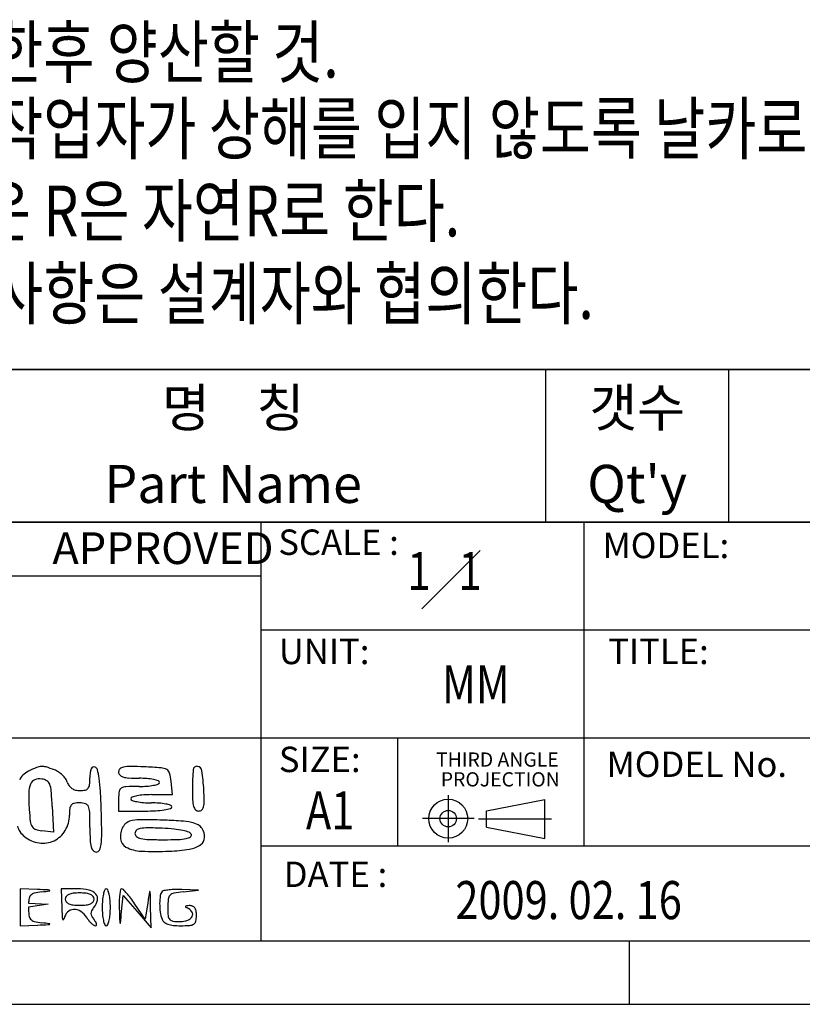
# Model space of a CAD drawing. Extents: x 0 to 781, y 0 to 539.
# Drawn here: x 657 to 719, y 0 to 78 of the extents above; entities that cross this region are included whole.
import ezdxf
from ezdxf.enums import TextEntityAlignment as Align

# ---------------------------------------------------------------- set-up
doc = ezdxf.new("R2010")
doc.units = 0
doc.header["$LTSCALE"] = 8
doc.header["$MEASUREMENT"] = 0
doc.linetypes.add('AUSGEZOGEN', pattern=[0])
doc.linetypes.add('CENTER2', pattern=[1.125, 0.75, -0.125, 0.125, -0.125])
doc.layers.get('0').update_dxf_attribs({"linetype": 'CONTINUOUS'})
doc.styles.get("Standard").update_dxf_attribs({"font": 'simplex.shx', "width": 0.8, "bigfont": 'fhg.shx'})
doc.styles.add('style1', font='gulim.ttc')

msp = doc.modelspace()

# ---------------------------------------------------------------- linework, layer by layer
at = {"color": 5}
for p, q in [((776, 49.975), (598, 49.975)), ((698.4, 49.975), (698.4, 37.975)), ((712.8, 49.975), (712.8, 37.975)), ((701.421, 12.475), (701.421, 37.975)), ((598.005, 33.725), (676.005, 33.725)), ((676.005, 29.475), (776, 29.475)), ((598, 20.975), (776, 20.975)), ((686.731, 20.975), (686.731, 12.475)), ((676.005, 12.475), (776, 12.475))]:
    msp.add_line(p, q, dxfattribs=at)
at = {"color": 3}
for p, q in [((598, 49.975), (776, 49.975)), ((776, 37.975), (598, 37.975)), ((5, 5), (776, 5)), ((705, 0), (705, 5)), ((0, 0), (781, 0))]:
    msp.add_line(p, q, dxfattribs=at)
at = {"color": 3, "linetype": 'AUSGEZOGEN'}
for p, q in [((598.5, 37.975), (776, 37.975)), ((676.005, 5), (676.005, 37.975))]:
    msp.add_line(p, q, dxfattribs=at)
for p, q in [((688.643, 31.133), (693.247, 35.736)), ((669.017, 16.507), (668.916, 17.555)), ((667.384, 16.507), (669.017, 16.507)), ((659.558, 15.597), (659.655, 13.558)), ((664.783, 16.185), (664.783, 15.217)), ((693.747, 15.241), (698.333, 16.129)), ((698.333, 13.06), (698.333, 16.129)), ((664.783, 15.217), (666.879, 15.217)), ((693.747, 13.948), (693.747, 15.241)), ((659.655, 13.558), (658.752, 13.662)), ((693.747, 13.948), (698.333, 13.06)), ((658.413, 9.037), (657.042, 9.089)), ((657.042, 9.089), (657.042, 7.638)), ((661.568, 9.089), (660.268, 9.089)), ((660.268, 9.089), (660.312, 7.557)), ((665.022, 7.302), (665.153, 8.58)), ((665.153, 8.58), (666.246, 7.302)), ((671.072, 8.98), (669.755, 9.035)), ((669.863, 8.854), (671.072, 8.98)), ((666.879, 6.708), (666.073, 7.896)), ((667.076, 7.979), (666.879, 6.708)), ((657.042, 7.638), (657.042, 6.186)), ((666.246, 7.302), (667.339, 6.025)), ((667.339, 6.025), (667.305, 7.638)), ((657.042, 6.186), (658.413, 6.238))]:
    msp.add_line(p, q)
at = {"color": 1, "linetype": 'CENTER2'}
for p, q in [((690.729, 16.469), (690.729, 12.769)), ((692.764, 14.619), (688.694, 14.619)), ((693.12, 14.595), (698.849, 14.595))]:
    msp.add_line(p, q, dxfattribs=at)
at = {"linetype": 'ByBlock'}
for p, q in [((659.247, 7.897), (657.687, 7.638)), ((657.696, 7.952), (659.247, 7.897))]:
    msp.add_line(p, q, dxfattribs=at)
for radius in [1.534, 0.647]:
    msp.add_circle((690.729, 14.619), radius)
for centre, radius, start, end in [((662.664, 8.478), 11.054, 113.09166, 116.75507), ((658.759, 17.636), 1.098, 93.12952, 113.09161), ((658.758, 17.652), 1.083, 72.96315, 93.12948), ((655.976, 8.574), 10.577, 69.18328, 72.96309), ((662.903, 18.403), 0.303, 118.55362, 154.90266), ((662.861, 18.48), 0.216, 71.65242, 118.55349), ((662.836, 18.406), 0.294, 14.19499, 71.65255), ((665.291, 18.092), 0.599, 101.30993, 131.84672), ((665.696, 16.071), 2.661, 89.28771, 101.30993), ((665.35, -11.709), 30.443, 87.27276, 89.28768), ((664.633, -26.776), 45.527, 85.6005, 87.27282), ((668.038, 17.491), 1.129, 61.60734, 85.60049), ((670.946, 18.449), 0.29, 81.63734, 174.56789), ((670.928, 18.325), 0.415, 8.3926, 81.63735), ((657.92, 17.328), 0.98, 133.30118, 160.06659), ((658.526, 16.685), 1.863, 116.75503, 133.3012), ((659.158, 16.944), 1.623, 56.3923, 69.18324), ((658.834, 16.456), 2.208, 46.23764, 56.39228), ((658.949, 16.576), 2.043, 35.75657, 46.23759), ((666.41, 17.824), 3.884, 173.69031, 179.99996), ((663.437, 18.153), 0.894, 154.90265, 173.69037), ((656.606, 16.83), 6.721, 8.25252, 14.19505), ((665.109, 18.296), 0.326, 131.84669, 180.00004), ((665.133, 18.296), 0.35, 180.00005, 222.90582), ((665.292, 18.444), 0.567, 222.90574, 252.80042), ((665.695, 19.747), 1.931, 252.80046, 266.85146), ((668.359, 18.084), 0.456, 15.00179, 61.60726), ((664.967, 17.175), 3.967, 5.50733, 15.00176), ((685.996, 17.018), 15.407, 174.56795, 179.99994), ((654.393, 15.886), 17.129, 3.34499, 8.39262), ((659.6, 16.627), 1.887, 157.69321, 179.49336), ((658.41, 17.116), 0.601, 111.76487, 157.69328), ((658.584, 16.68), 1.07, 81.918, 111.76492), ((658.589, 16.715), 1.035, 58.40571, 81.91796), ((658.839, 17.122), 0.557, 21.03505, 58.40571), ((657.565, 16.632), 1.922, 4.71965, 21.03508), ((659.811, 17.197), 0.98, 17.60886, 35.75652), ((661.716, 17.801), 1.018, 197.60882, 215.51618), ((661.567, 17.694), 0.835, 215.5162, 236.30685), ((661.952, 17.351), 0.546, 321.72812, 353.50922), ((657.793, 17.824), 4.733, 353.50921, 360), ((651.593, 16.103), 11.786, 3.26397, 8.2525), ((665.393, 16.364), 0.769, 92.22794, 120.96379), ((666.396, -9.396), 26.548, 89.99996, 92.228), ((666.396, 32.484), 14.687, 266.85146, 270.00001), ((666.396, 9.582), 8.216, 85.68493, 89.99994), ((666.396, 25.368), 8.216, 270.00006, 274.31507), ((666.69, 13.478), 4.309, 78.6901, 85.68488), ((666.69, 21.472), 4.309, 274.31512, 281.3099), ((666.916, 14.608), 3.156, 71.48489, 78.6901), ((666.916, 20.341), 3.156, 281.3099, 288.51511), ((667.876, 17.475), 0.133, 0.00005, 71.48502), ((667.876, 17.475), 0.133, 288.51498, 359.99995), ((675.788, 16.484), 18.076, 179.49333, 183.63788), ((625.461, 13.981), 34.135, 2.71324, 4.71969), ((661.616, 17.768), 0.923, 236.30688, 255.92594), ((661.741, 18.267), 1.438, 255.92592, 269.99998), ((661.741, 18.857), 2.028, 270.00003, 281.77952), ((662.075, 17.254), 0.39, 281.77955, 321.72821), ((611.502, 13.816), 51.942, 1.60534, 3.26391), ((668.591, 16.185), 3.808, 171.13506, 180.00002), ((665.182, 16.716), 0.358, 120.96375, 171.13506), ((665.883, 16.185), 0.132, 108.23535, 180.00005), ((666.862, 13.212), 3.262, 101.17205, 108.2353), ((667.086, 12.081), 4.415, 94.26061, 101.17205), ((667.384, 8.081), 8.426, 89.99995, 94.26066), ((690.528, 17.018), 19.939, 179.99995, 182.63911), ((652.717, 15.788), 18.807, 0.70128, 3.34501), ((661.459, 15.353), 0.519, 140.19447, 173.10308), ((661.368, 15.429), 0.4, 100.91787, 140.19442), ((661.719, 13.607), 2.255, 89.99997, 100.91801), ((661.719, 14.247), 1.615, 73.33443, 90.00006), ((662.079, 15.45), 0.36, 22.61985, 73.3344), ((661.248, 15.103), 1.26, 1.68303, 22.61983), ((665.883, 16.185), 0.133, 180.00005, 251.48502), ((666.843, 19.051), 3.156, 251.48489, 258.6901), ((667.069, 20.182), 4.309, 258.6901, 265.68488), ((667.363, 24.078), 8.216, 265.68493, 269.99994), ((667.363, 7.646), 8.216, 85.68493, 89.99994), ((667.657, 11.542), 4.309, 78.6901, 85.68488), ((667.883, 12.673), 3.156, 71.48489, 78.6901), ((668.843, 15.54), 0.133, 283.79122, 0.00001), ((668.843, 15.54), 0.133, 0.00005, 71.48502), ((672.916, 16.206), 2.308, 182.63901, 195.53687), ((671.29, 15.754), 0.622, 195.5368, 224.49958), ((671.005, 15.663), 0.479, 312.51099, 346.41145), ((669.633, 15.995), 1.89, 346.41145, 0.70126), ((675.667, 16.476), 17.954, 183.63786, 186.64801), ((658.544, 14.894), 2.368, 329.52245, 0.00002), ((665.247, 14.894), 4.334, 173.10303, 180.00005), ((621.217, 13.927), 41.309, 359.99996, 1.68305), ((565.925, 12.539), 97.537, 0.54399, 1.60533), ((666.88, 29.975), 14.758, 269.99996, 273.17784), ((667.311, 22.2), 6.971, 273.17783, 278.74611), ((667.484, 21.074), 5.832, 278.74616, 283.79127), ((671.089, 15.556), 0.339, 224.49962, 269.99999), ((671.089, 15.571), 0.354, 269.99995, 312.51089), ((658.026, 14.304), 1.234, 192.74786, 215.08251), ((658.85, 14.516), 1.024, 186.64798, 210.90608), ((658.394, 14.243), 0.492, 210.90604, 251.32822), ((666.601, 13.172), 1.675, 151.84501, 185.06628), ((665.964, 13.514), 0.951, 124.32442, 151.84507), ((666.055, 13.379), 1.114, 99.87107, 124.32451), ((666.58, 10.363), 4.175, 89.44632, 99.87108), ((665.967, -53.078), 67.619, 88.07863, 89.44638), ((666.701, -31.188), 45.718, 86.26145, 88.07861), ((669.292, 8.467), 5.978, 78.1211, 86.26146), ((670.087, 12.243), 2.119, 63.15636, 78.12111), ((670.683, 13.421), 0.799, 32.16524, 63.15624), ((658.603, 14.709), 1.939, 215.08249, 231.00111), ((658.862, 15.029), 2.351, 231.00113, 261.63765), ((659.036, 16.145), 2.499, 251.3282, 263.45486), ((658.815, 14.735), 2.054, 295.61616, 329.52245), ((686.346, 13.927), 23.821, 180.00004, 182.38484), ((656.815, 13.402), 6.642, 352.99202, 0.54408), ((666.39, 13.458), 0.317, 129.81574, 179.99994), ((666.385, 13.458), 0.312, 179.99999, 232.33361), ((666.607, 13.198), 0.656, 100.61395, 129.81576), ((666.699, 13.865), 0.826, 232.33356, 257.69023), ((667.039, 10.892), 3.001, 89.30364, 100.61403), ((666.641, -21.859), 35.755, 87.46174, 89.30365), ((667.464, -3.288), 17.166, 84.3792, 87.46176), ((668.55, 7.748), 6.077, 77.6901, 84.3792), ((669.062, 10.093), 3.676, 69.72355, 77.69018), ((670.237, 13.272), 0.287, 18.28478, 69.72348), ((670.358, 13.312), 0.16, 300.14651, 18.28485), ((670.283, 13.17), 1.271, 358.02741, 32.16526), ((658.818, 14.729), 2.047, 261.63765, 295.61613), ((665.202, 13.046), 2.658, 182.38491, 194.35022), ((662.071, 12.756), 1.347, 333.09588, 352.99201), ((665.732, 13.095), 0.802, 185.06624, 242.50316), ((667.271, 16.485), 3.509, 257.69018, 268.14765), ((668.358, 50.081), 37.122, 268.14774, 269.99996), ((668.358, 44.798), 31.839, 269.99999, 271.9771), ((669.307, 17.288), 4.312, 271.97714, 280.61394), ((669.907, 14.088), 1.057, 280.61402, 300.1464), ((670.021, 14.345), 2.157, 279.02905, 304.84722), ((670.853, 13.15), 0.701, 304.84719, 358.02744), ((663.295, 12.558), 0.69, 194.35019, 221.71337), ((663.02, 12.314), 0.322, 221.71337, 269.99998), ((663.02, 12.274), 0.283, 270.00001, 333.09592), ((666.703, 14.961), 2.905, 242.50309, 267.36475), ((667.706, 36.76), 24.727, 267.36474, 272.50628), ((668.181, 25.927), 13.885, 272.50628, 279.02913), ((658.284, 8.203), 0.566, 139.28596, 173.70864), ((658.267, 8.218), 0.543, 103.8607, 139.28601), ((659.369, 3.75), 5.145, 97.07419, 103.86061), ((651.734, -168.331), 177.494, 87.57351, 87.84349), ((651.503, 67.141), 58.732, 277.07413, 277.68215), ((659.238, 8.755), 0.25, 60.60501, 87.57364), ((659.351, 8.955), 0.0195, 277.68228, 60.60513), ((661.051, 8.203), 0.488, 113.19859, 142.68018), ((661.321, 7.573), 1.173, 95.8453, 113.19858), ((661.719, 3.687), 5.08, 89.99995, 95.84538), ((661.568, 5), 4.089, 77.32625, 89.99998), ((661.719, 3.687), 5.08, 84.15462, 90.00005), ((662.117, 7.573), 1.173, 66.80142, 84.1547), ((662.245, 8.014), 1, 41.25348, 77.32626), ((662.387, 8.203), 0.488, 37.31982, 66.80141), ((662.589, 8.315), 0.543, 347.82863, 41.25345), ((667.022, 7.899), 3.518, 167.47119, 175.20043), ((665.936, 8.141), 2.406, 159.00239, 167.47121), ((663.815, 8.955), 0.134, 89.99988, 159.00234), ((663.815, 8.955), 0.134, 20.99766, 90.00012), ((661.694, 8.141), 2.406, 12.52879, 20.99761), ((660.609, 7.899), 3.518, 4.79957, 12.52881), ((669.882, 8.023), 5.05, 173.00585, 178.63002), ((669.198, 8.107), 4.361, 168.01733, 173.00586), ((665.024, 8.993), 0.0935, 89.47805, 168.01735), ((665.023, 8.898), 0.189, 44.70982, 89.47799), ((660.248, 4.17), 6.908, 41.36756, 44.70973), ((660.405, 4.308), 6.7, 37.12148, 41.36753), ((882.443, -25.255), 217.916, 170.99, 171.22767), ((667.235, 8.869), 0.0196, 33.92127, 170.98988), ((667.108, 8.784), 0.172, 1.31482, 33.92122), ((114.25, -3.906), 553.176, 1.19575, 1.31492), ((672.488, 7.899), 4.472, 171.53401, 179.49354), ((668.623, 8.474), 0.565, 134.99993, 171.53397), ((668.43, 8.667), 0.293, 100.26847, 135.00005), ((669.304, 3.842), 5.196, 95.99187, 100.26839), ((669.195, 8.227), 0.509, 135.61894, 173.87982), ((669.36, 3.317), 5.724, 91.24434, 95.99188), ((669.246, 8.177), 0.58, 100.77959, 135.61889), ((670.773, 0.158), 8.744, 95.97164, 100.77966), ((669.415, 0.767), 8.275, 87.64254, 91.24432), ((663.414, 7.638), 5.727, 173.70863, 176.8543), ((660.946, 8.283), 0.356, 142.68017, 179.99996), ((660.946, 8.283), 0.356, 180.00004, 217.31983), ((661.051, 8.363), 0.488, 217.31982, 246.80141), ((661.321, 8.993), 1.173, 246.80142, 264.1547), ((661.719, 12.879), 5.08, 264.15462, 270.00005), ((661.719, 12.879), 5.08, 269.99995, 275.84538), ((662.117, 8.993), 1.173, 275.8453, 293.19858), ((662.387, 8.363), 0.488, 293.19859, 322.68018), ((662.492, 8.283), 0.356, 0.00004, 37.31983), ((662.492, 8.283), 0.356, 322.68017, 359.99996), ((661.825, 8.479), 1.325, 320.30984, 347.82869), ((670.142, 7.638), 6.649, 175.20042, 179.99996), ((657.489, 7.638), 6.649, 0.00004, 4.79958), ((674.738, 7.907), 9.907, 178.63011, 182.02681), ((657.094, 1.803), 10.852, 34.16286, 37.12145), ((672.678, 7.897), 4.662, 179.4936, 187.8498), ((674.875, 7.618), 6.221, 173.87979, 180.00005), ((670.149, 7.625), 0.131, 97.39996, 139.39862), ((670.462, 5.208), 2.568, 92.58303, 97.39998), ((670.376, 7.123), 0.651, 69.89488, 92.58294), ((663.414, 7.638), 5.727, 180.00004, 186.29137), ((658.284, 7.072), 0.566, 186.29136, 220.71404), ((675.6, 7.995), 15.294, 181.64223, 183.70184), ((662.362, 7.139), 2.029, 183.70189, 192.83413), ((661.445, 6.568), 0.967, 134.82195, 169.09786), ((661.279, 6.735), 0.732, 92.5902, 134.82191), ((661.289, 6.519), 0.948, 56.64641, 92.5902), ((660.948, 6.001), 1.568, 31.98521, 56.6464), ((663.051, 7.154), 0.443, 150.9507, 180.20279), ((663.055, 7.154), 0.447, 180.20271, 209.25885), ((664.172, 6.532), 1.725, 140.3098, 150.95069), ((670.142, 7.638), 6.649, 180.00004, 184.79958), ((667.022, 7.376), 3.518, 184.79957, 192.52881), ((660.609, 7.376), 3.518, 347.47119, 355.20043), ((657.489, 7.638), 6.649, 355.20042, 359.99996), ((1397.749, 33.495), 733.37, 182.026875, 182.112131), ((311.468, 43.438), 355.396, 354.01827, 354.16426), ((670.581, 7.608), 2.546, 187.84974, 200.99363), ((675.973, 7.618), 7.32, 179.99994, 185.09544), ((670.078, 7.685), 0.0383, 139.39871, 236.14115), ((670.448, 8.236), 0.702, 236.1411, 248.02549), ((669.878, 6.823), 0.822, 34.65479, 68.0255), ((670.263, 7.089), 0.354, 332.33156, 34.6548), ((670.47, 7.379), 0.379, 35.86038, 69.8949), ((670.3, 7.256), 0.588, 10.00685, 35.86032), ((668.814, 6.992), 2.097, 347.71587, 359.99999), ((668.806, 6.992), 2.105, 0.00002, 10.0069), ((658.267, 7.057), 0.543, 220.71399, 256.1393), ((659.369, 11.525), 5.145, 256.13939, 262.92581), ((651.734, 183.606), 177.494, 272.15651, 272.42649), ((651.503, -51.866), 58.732, 82.31785, 82.92587), ((659.238, 6.521), 0.25, 272.42636, 299.39499), ((659.351, 6.32), 0.0195, 299.39487, 82.31772), ((660.419, 6.696), 0.0362, 192.83409, 303.71892), ((660.366, 6.775), 0.132, 303.71882, 349.09781), ((664.468, 8.199), 2.583, 211.98523, 218.70432), ((664.021, 7.841), 2.009, 218.70439, 226.81523), ((663.701, 7.5), 1.543, 226.81525, 235.54955), ((664.213, 7.803), 1.775, 209.2588, 219.6902), ((662.965, 6.427), 0.241, 235.54957, 270.00003), ((661.522, 5.57), 1.723, 32.05477, 39.69016), ((662.965, 6.266), 0.08, 270.00016, 332.71278), ((662.536, 6.204), 0.527, 13.60386, 32.05485), ((662.909, 6.295), 0.142, 332.71262, 13.60354), ((665.936, 7.134), 2.406, 192.52879, 200.99761), ((663.815, 6.32), 0.134, 200.99766, 270.00012), ((663.815, 6.32), 0.134, 269.99988, 339.00234), ((661.694, 7.134), 2.406, 339.00239, 347.47121), ((665.007, 6.471), 0.131, 182.11201, 215.98735), ((664.914, 6.403), 0.0151, 215.98715, 354.01798), ((668.692, 6.884), 0.523, 200.99361, 231.91192), ((669.001, 7.277), 1.023, 231.91178, 250.63302), ((669.285, 8.085), 1.879, 250.63294, 263.93764), ((669.184, 7.013), 0.503, 185.09542, 221.09443), ((669.114, 6.952), 0.411, 221.09445, 262.69326), ((669.621, 10.907), 4.399, 262.69316, 270.00002), ((669.656, 11.576), 5.39, 263.93765, 269.99997), ((669.621, 8.263), 1.755, 270.00001, 290.1213), ((669.656, 16.789), 10.603, 270.00001, 273.91614), ((670.001, 7.226), 0.65, 290.12125, 332.33147), ((670.333, 6.898), 0.689, 273.91611, 302.70768), ((670.509, 6.623), 0.362, 302.70766, 347.71596)]:
    msp.add_arc(centre, radius, start, end)

# ---------------------------------------------------------------- texts
at = {"width": 0.8}
for s, height, p in [('1. 샘플 승인 득한후 양산할 것.', 4, (628.188, 72.965)), ('2. 제품 조립시 작업자가 상해를 입지 않도록 날카로운 부위를 제거한다.', 4, (628.188, 66.965)), ('3. 지시하지 않은 R은 자연R로 한다.', 4, (628.188, 60.465)), ('4. 기타 자세한 사항은 설계자와 협의한다.', 4, (628.188, 53.965)), ('1   1', 3, (687.521, 32.613)), ('MM', 3, (690.247, 23.699)), (' 2009. 02. 16', 3, (690.56, 6.705))]:
    msp.add_text(s, height=height, dxfattribs=at).set_placement(p)
at = {"color": 3, "style": 'style1'}
for s, p in [('명    칭', (673.8, 46.975)), ('갯수', (705.6, 46.975)), ('Part Name', (673.8, 40.975)), ("Qt'y", (705.6, 40.975))]:
    msp.add_text(s, height=3, dxfattribs=at).set_placement(p, align=Align.MIDDLE_CENTER)
msp.add_text('SCALE : ', height=2, dxfattribs=at).set_placement((682.405, 34.76), align=Align.BOTTOM_CENTER)
for s, height, p in [('APPROVED', 2.5, (659.576, 34.666)), ('MODEL:', 2, (702.88, 35.131)), ('UNIT:', 2, (677.398, 26.785)), ('TITLE:', 2, (703.322, 26.785)), ('SIZE:', 2, (677.398, 18.285)), ('THIRD ANGLE', 1.12, (689.774, 18.711)), ('MODEL No.', 2, (703.198, 17.904)), ('PROJECTION', 1.12, (690.144, 17.152)), ('DATE :', 2, (677.782, 9.236))]:
    msp.add_text(s, height=height, dxfattribs=at).set_placement(p)
at = {"width": 0.8}
msp.add_text('A1', height=3, dxfattribs=at).set_placement((681.433, 15.265), align=Align.MIDDLE_CENTER)

doc.saveas('drawing.dxf')
